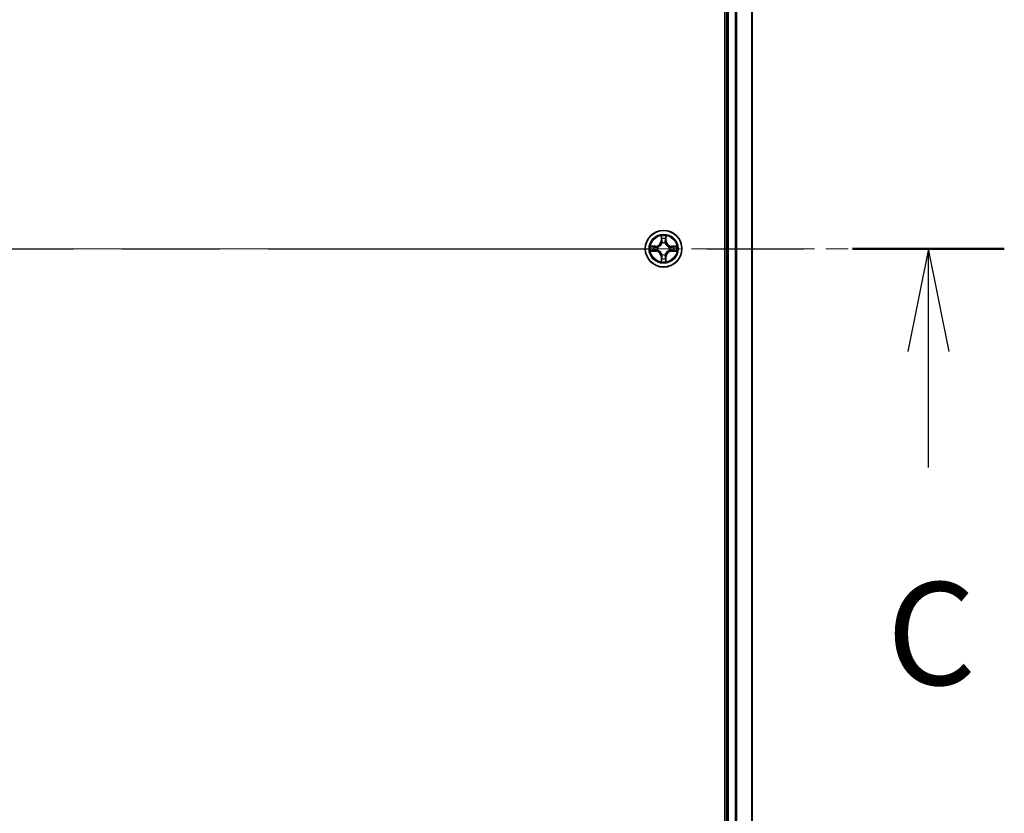
# Model space of a CAD drawing. Units: millimetres. Extents: x 36 to 10458, y 20 to 1846.
# Drawn here: x 2173 to 2329, y 1454 to 1580 of the extents above; entities that cross this region are included whole.
import ezdxf

# ---------------------------------------------------------------- set-up
doc = ezdxf.new("R2010")
doc.units = ezdxf.units.MM
doc.header["$LTSCALE"] = 2.5
doc.linetypes.add('CHAIN', pattern=[0.3543, 0.2362, -0.0295, 0.0591, -0.0295])
for name, color, linetype, lineweight in [('Centerline (ISO)', 131, 'Continuous', 18), ('Section Line (ISO)', 7, 'CHAIN', 25), ('Visible (ISO)', 7, 'Continuous', 35), ('Visible Narrow (ISO)', 7, 'Continuous', 25)]:
    doc.layers.add(name, color=color, linetype=linetype, lineweight=lineweight)
doc.styles.add('Note Text (TK)', font='MS PGothic.ttf')

# ---------------------------------------------------------------- blocks, each defined once
blk = doc.blocks.new('2dTransSection2')
at = {"layer": 'Section Line (ISO)', "linetype": 'CHAIN', "ltscale": 16.072567}
blk.add_line((126.139, 242.431), (215.251, 242.431), dxfattribs=at)
at = {"layer": 'Section Line (ISO)', "linetype": 'Continuous', "lineweight": 50}
blk.add_line((211.557, 242.431), (215.251, 242.431), dxfattribs=at)
at = {"layer": 'Section Line (ISO)', "linetype": 'Continuous'}
for p, q in [((213.404, 242.431), (212.904, 239.931)), ((213.404, 239.931), (213.404, 242.431)), ((213.904, 239.931), (213.404, 242.431)), ((213.404, 237.101), (213.404, 239.931))]:
    blk.add_line(p, q, dxfattribs=at)
at = {"layer": 'Section Line (ISO)', "insert": (212.385, 231.028), "char_height": 2.5, "attachment_point": 7, "style": 'Note Text (TK)'}
blk.add_mtext('C', dxfattribs=at)

msp = doc.modelspace()

# ---------------------------------------------------------------- linework, layer by layer
at = {"layer": 'Centerline (ISO)', "linetype": 'CHAIN', "ltscale": 23.990969}
msp.add_line((1774.4305, 1543.8045), (2304.9305, 1543.8045), dxfattribs=at)
at = {"layer": 'Visible (ISO)'}
for p, q in [((2284.3805, 1738.8045), (2284.3805, 1348.8045)), ((2284.6805, 1733.8045), (2284.6805, 1353.8045)), ((2288.6805, 1353.8045), (2288.6805, 1733.8045))]:
    msp.add_line(p, q, dxfattribs=at)
msp.add_circle((2274.6805, 1543.8045), 2.9, dxfattribs=at)
at = {"layer": 'Visible Narrow (ISO)'}
for p, q in [((2284.9805, 1353.8045), (2284.9805, 1733.8045)), ((2286.0399, 1733.8045), (2286.0399, 1353.8045)), ((2286.2704, 1353.8045), (2286.2704, 1733.8045)), ((2288.6109, 1733.8045), (2288.6109, 1353.8045)), ((2274.29, 1545.8272), (2274.2764, 1545.0477)), ((2274.3262, 1545.0468), (2274.3348, 1545.5369)), ((2275.0262, 1545.5369), (2275.0347, 1545.0468)), ((2275.0845, 1545.0477), (2275.0709, 1545.8272)), ((2273.4373, 1544.2085), (2272.6577, 1544.1949)), ((2272.9481, 1544.1502), (2273.4381, 1544.1587)), ((2273.4381, 1544.1587), (2273.4373, 1544.2085)), ((2273.4381, 1544.1587), (2273.4394, 1544.0861)), ((2273.7435, 1544.051), (2273.7642, 1544.0456)), ((2274.3262, 1545.0468), (2274.2764, 1545.0477)), ((2274.3262, 1545.0468), (2274.3988, 1545.0455)), ((2274.4394, 1544.7208), (2274.4339, 1544.7414)), ((2274.927, 1544.7414), (2274.9216, 1544.7208)), ((2275.0347, 1545.0468), (2274.9621, 1545.0455)), ((2275.0347, 1545.0468), (2275.0845, 1545.0477)), ((2275.5968, 1544.0456), (2275.6174, 1544.051)), ((2275.9228, 1544.1587), (2275.9215, 1544.0861)), ((2275.9228, 1544.1587), (2275.9237, 1544.2085)), ((2275.9228, 1544.1587), (2276.4128, 1544.1502)), ((2276.7032, 1544.1949), (2275.9237, 1544.2085)), ((2272.6577, 1543.414), (2273.4373, 1543.4004)), ((2273.4381, 1543.4502), (2272.9481, 1543.4588)), ((2273.4381, 1543.4502), (2273.4373, 1543.4004)), ((2273.4381, 1543.4502), (2273.4394, 1543.5229)), ((2273.7642, 1543.5634), (2273.7435, 1543.558)), ((2274.3262, 1542.5622), (2274.2764, 1542.5613)), ((2274.2764, 1542.5613), (2274.29, 1541.7818)), ((2274.3262, 1542.5622), (2274.3988, 1542.5634)), ((2274.3348, 1542.0721), (2274.3262, 1542.5622)), ((2274.4339, 1542.8676), (2274.4394, 1542.8882)), ((2274.9216, 1542.8882), (2274.927, 1542.8676)), ((2275.0347, 1542.5622), (2274.9621, 1542.5634)), ((2275.0347, 1542.5622), (2275.0262, 1542.0721)), ((2275.0347, 1542.5622), (2275.0845, 1542.5613)), ((2275.0709, 1541.7818), (2275.0845, 1542.5613)), ((2275.6174, 1543.558), (2275.5968, 1543.5634)), ((2275.9228, 1543.4502), (2275.9215, 1543.5229)), ((2276.4128, 1543.4588), (2275.9228, 1543.4502)), ((2275.9228, 1543.4502), (2275.9237, 1543.4004)), ((2275.9237, 1543.4004), (2276.7032, 1543.414))]:
    msp.add_line(p, q, dxfattribs=at)
for radius in [2.8677, 2.3092, 2.1415]:
    msp.add_circle((2274.6805, 1543.8045), radius, dxfattribs=at)
for centre, radius, start, end in [((2274.6805, 1543.8045), 2.0601, 79.074582, 100.925418), ((2274.6805, 1543.8045), 1.6122, 79.692479, 100.307521), ((2274.6805, 1543.8045), 2.0601, 169.074582, 190.925418), ((2274.6805, 1543.8045), 1.6122, 169.692479, 190.307521), ((2273.4224, 1545.0626), 0.8542, 271, 359), ((2273.4224, 1545.0626), 0.904, 271, 359), ((2274.6805, 1543.8045), 0.9688, 165.258044, 194.741956), ((2274.6805, 1543.8045), 0.9475, 165.258044, 194.741956), ((2274.6805, 1543.8045), 0.9688, 75.258044, 104.741956), ((2274.6805, 1543.8045), 0.9475, 75.258044, 104.741956), ((2275.9386, 1545.0626), 0.904, 181, 269), ((2275.9386, 1545.0626), 0.8542, 181, 269), ((2274.6805, 1543.8045), 0.9475, 345.258044, 14.741956), ((2274.6805, 1543.8045), 0.9688, 345.258044, 14.741956), ((2274.6805, 1543.8045), 1.6122, 349.692479, 10.307521), ((2274.6805, 1543.8045), 2.0601, 349.074582, 10.925418), ((2273.4224, 1542.5464), 0.8542, 1, 89), ((2273.4224, 1542.5464), 0.904, 1, 89), ((2274.6805, 1543.8045), 1.6122, 259.692479, 280.307521), ((2274.6805, 1543.8045), 0.9688, 255.258044, 284.741956), ((2274.6805, 1543.8045), 0.9475, 255.258044, 284.741956), ((2275.9386, 1542.5464), 0.904, 91, 179), ((2275.9386, 1542.5464), 0.8542, 91, 179), ((2274.6805, 1543.8045), 2.0601, 259.074582, 280.925418)]:
    msp.add_arc(centre, radius, start, end, dxfattribs=at)
for centre, major_axis, ratio, start_param, end_param in [((2274.3846, 1545.536), (-0.05, -0.002), 0.54850665, 4.7835784, 6.17876057), ((2274.4, 1545.3466), (-0.0494, -0.008), 0.89574018, 4.73044269, 6.08586581), ((2274.9609, 1545.3466), (0.0494, -0.008), 0.89574018, 0.19731949, 1.55274262), ((2274.9764, 1545.536), (0.05, -0.002), 0.54850665, 0.10442473, 1.4996069), ((2272.9489, 1544.1004), (0.002, 0.05), 0.54850665, 0.10442473, 1.4996069), ((2273.1384, 1544.0849), (0.008, 0.0494), 0.89574018, 0.19731949, 1.55274262), ((2273.4403, 1544.0363), (0.008, 0.0494), 0.89572054, 0.1973017, 1.54834765), ((2273.7869, 1544.0396), (-0.0091, 0.0492), 0.87684641, 0.18229136, 1.17990219), ((2273.7869, 1544.0396), (-0.0149, 0.0477), 0.41070123, 0.09573579, 1.31868747), ((2274.4453, 1544.6981), (-0.0492, 0.0091), 0.87684642, 5.10328313, 6.10089396), ((2274.4453, 1544.6981), (-0.0477, 0.0149), 0.41070123, 4.96449783, 6.18744952), ((2274.4486, 1545.0447), (-0.0494, -0.008), 0.89572054, 4.73483766, 6.08588361), ((2274.9123, 1545.0447), (0.0494, -0.008), 0.89572054, 0.1973017, 1.54834765), ((2274.9156, 1544.6981), (0.0477, 0.0149), 0.41070123, 0.09573579, 1.31868747), ((2274.9156, 1544.6981), (0.0492, 0.0091), 0.87684641, 0.18229136, 1.17990219), ((2275.574, 1544.0396), (0.0091, 0.0492), 0.87684642, 5.10328313, 6.10089396), ((2275.574, 1544.0396), (0.0149, 0.0477), 0.41070123, 4.96449783, 6.18744952), ((2275.9206, 1544.0363), (-0.008, 0.0494), 0.89572054, 4.73483766, 6.08588361), ((2276.2225, 1544.0849), (-0.008, 0.0494), 0.89574018, 4.73044269, 6.08586581), ((2276.412, 1544.1004), (-0.002, 0.05), 0.54850665, 4.7835784, 6.17876057), ((2272.9489, 1543.5086), (0.002, -0.05), 0.54850665, 4.7835784, 6.17876057), ((2273.1384, 1543.524), (0.008, -0.0494), 0.89574018, 4.73044269, 6.08586581), ((2273.4403, 1543.5727), (0.008, -0.0494), 0.89572054, 4.73483766, 6.08588361), ((2273.7869, 1543.5694), (-0.0091, -0.0492), 0.87684642, 5.10328313, 6.10089396), ((2273.7869, 1543.5694), (-0.0149, -0.0477), 0.41070123, 4.96449783, 6.18744952), ((2274.3846, 1542.073), (-0.05, 0.002), 0.54850665, 0.10442473, 1.4996069), ((2274.4, 1542.2624), (-0.0494, 0.008), 0.89574018, 0.19731949, 1.55274262), ((2274.4453, 1542.9109), (-0.0492, -0.0091), 0.87684641, 0.18229136, 1.17990219), ((2274.4453, 1542.9109), (-0.0477, -0.0149), 0.41070123, 0.09573579, 1.31868747), ((2274.4486, 1542.5643), (-0.0494, 0.008), 0.89572054, 0.1973017, 1.54834765), ((2274.9123, 1542.5643), (0.0494, 0.008), 0.89572054, 4.73483766, 6.08588361), ((2274.9156, 1542.9109), (0.0477, -0.0149), 0.41070123, 4.96449783, 6.18744952), ((2274.9156, 1542.9109), (0.0492, -0.0091), 0.87684642, 5.10328313, 6.10089396), ((2274.9609, 1542.2624), (0.0494, 0.008), 0.89574018, 4.73044269, 6.08586581), ((2274.9764, 1542.073), (0.05, 0.002), 0.54850665, 4.7835784, 6.17876057), ((2275.574, 1543.5694), (0.0149, -0.0477), 0.41070123, 0.09573579, 1.31868747), ((2275.574, 1543.5694), (0.0091, -0.0492), 0.87684641, 0.18229136, 1.17990219), ((2275.9206, 1543.5727), (-0.008, -0.0494), 0.89572054, 0.1973017, 1.54834765), ((2276.2225, 1543.524), (-0.008, -0.0494), 0.89574018, 0.19731949, 1.55274262), ((2276.412, 1543.5086), (-0.002, -0.05), 0.54850665, 0.10442473, 1.4996069)]:
    msp.add_ellipse(centre, major_axis=major_axis, ratio=ratio, start_param=start_param, end_param=end_param, dxfattribs=at)
for points, knots in [([(2274.3799, 1545.5632), (2274.3795, 1545.5783), (2274.3774, 1545.5937), (2274.3689, 1545.6347), (2274.3608, 1545.6603), (2274.3427, 1545.709), (2274.333, 1545.732), (2274.3122, 1545.7792), (2274.3011, 1545.8033), (2274.29, 1545.8272)], [0, 0, 0, 0, 0.0059340385, 0.0059340385, 0.0154285, 0.0154285, 0.0237449879, 0.0237449879, 0.0323943032, 0.0323943032, 0.0323943032, 0.0323943032]), ([(2274.29, 1545.8272), (2274.2955, 1545.8009), (2274.3011, 1545.7744), (2274.3115, 1545.7225), (2274.3163, 1545.6971), (2274.3253, 1545.6435), (2274.3293, 1545.6154), (2274.3335, 1545.5704), (2274.3346, 1545.5534), (2274.3348, 1545.5369)], [-0.0323943032, -0.0323943032, -0.0323943032, -0.0323943032, -0.0237449879, -0.0237449879, -0.0154285, -0.0154285, -0.0059340385, -0.0059340385, 0, 0, 0, 0]), ([(2274.3348, 1545.5369), (2274.3364, 1545.4965), (2274.3385, 1545.4597), (2274.3437, 1545.3957), (2274.3468, 1545.3686), (2274.3502, 1545.3474)], [0, 0, 0, 0, 0.014491423, 0.014491423, 0.0289828459, 0.0289828459, 0.0289828459, 0.0289828459]), ([(2274.3502, 1545.3474), (2274.3583, 1545.2971), (2274.3664, 1545.2468), (2274.3826, 1545.1462), (2274.3907, 1545.0959), (2274.3988, 1545.0455)], [0, 0, 0, 0, 0.0343899271, 0.0343899271, 0.0687798542, 0.0687798542, 0.0687798542, 0.0687798542]), ([(2274.392, 1545.3906), (2274.3889, 1545.4099), (2274.3864, 1545.4346), (2274.3823, 1545.4928), (2274.3808, 1545.5264), (2274.3799, 1545.5632)], [-0.0289828459, -0.0289828459, -0.0289828459, -0.0289828459, -0.014491423, -0.014491423, 0, 0, 0, 0]), ([(2274.4404, 1545.0887), (2274.4323, 1545.139), (2274.4243, 1545.1894), (2274.4081, 1545.29), (2274.4001, 1545.3403), (2274.392, 1545.3906)], [-0.0687798542, -0.0687798542, -0.0687798542, -0.0687798542, -0.0343899271, -0.0343899271, 0, 0, 0, 0]), ([(2274.9689, 1545.3906), (2274.9608, 1545.3403), (2274.9528, 1545.29), (2274.9366, 1545.1894), (2274.9286, 1545.139), (2274.9205, 1545.0887)], [-0.0687798542, -0.0687798542, -0.0687798542, -0.0687798542, -0.0343899271, -0.0343899271, 0, 0, 0, 0]), ([(2274.9621, 1545.0455), (2274.9702, 1545.0959), (2274.9783, 1545.1462), (2274.9945, 1545.2468), (2275.0026, 1545.2971), (2275.0107, 1545.3474)], [0, 0, 0, 0, 0.0343899271, 0.0343899271, 0.0687798542, 0.0687798542, 0.0687798542, 0.0687798542]), ([(2274.981, 1545.5632), (2274.9801, 1545.5266), (2274.9786, 1545.4933), (2274.9746, 1545.4349), (2274.972, 1545.41), (2274.9689, 1545.3906)], [-0.0289828459, -0.0289828459, -0.0289828459, -0.0289828459, -0.0145850634, -0.0145850634, 0, 0, 0, 0]), ([(2275.0709, 1545.8272), (2275.0574, 1545.7981), (2275.0438, 1545.7686), (2275.0152, 1545.7021), (2275.0009, 1545.6654), (2274.9855, 1545.6067), (2274.9815, 1545.5845), (2274.981, 1545.5632)], [-0.0003383294, -0.0003383294, -0.0003383294, -0.0003383294, 0.0102009359, 0.0102009359, 0.0236501899, 0.0236501899, 0.0320559737, 0.0320559737, 0.0320559737, 0.0320559737]), ([(2275.0107, 1545.3474), (2275.0142, 1545.3688), (2275.0172, 1545.3961), (2275.0224, 1545.4601), (2275.0245, 1545.4968), (2275.0262, 1545.5369)], [0, 0, 0, 0, 0.0145850634, 0.0145850634, 0.0289828459, 0.0289828459, 0.0289828459, 0.0289828459]), ([(2275.0262, 1545.5369), (2275.0264, 1545.5603), (2275.0284, 1545.5847), (2275.036, 1545.6491), (2275.0431, 1545.6895), (2275.0573, 1545.7627), (2275.0642, 1545.7951), (2275.0709, 1545.8272)], [-0.0320559737, -0.0320559737, -0.0320559737, -0.0320559737, -0.0236501899, -0.0236501899, -0.0102009359, -0.0102009359, 0.0003383294, 0.0003383294, 0.0003383294, 0.0003383294]), ([(2272.9481, 1544.1502), (2272.9247, 1544.1504), (2272.9003, 1544.1524), (2272.8359, 1544.16), (2272.7954, 1544.1671), (2272.7222, 1544.1814), (2272.6898, 1544.1882), (2272.6577, 1544.1949)], [-0.0320559737, -0.0320559737, -0.0320559737, -0.0320559737, -0.0236501899, -0.0236501899, -0.0102009359, -0.0102009359, 0.0003383294, 0.0003383294, 0.0003383294, 0.0003383294]), ([(2272.6577, 1544.1949), (2272.6869, 1544.1815), (2272.7163, 1544.1678), (2272.7828, 1544.1392), (2272.8196, 1544.1249), (2272.8782, 1544.1095), (2272.9004, 1544.1056), (2272.9217, 1544.105)], [-0.0003383294, -0.0003383294, -0.0003383294, -0.0003383294, 0.0102009359, 0.0102009359, 0.0236501899, 0.0236501899, 0.0320559737, 0.0320559737, 0.0320559737, 0.0320559737]), ([(2272.9217, 1544.105), (2272.9583, 1544.1041), (2272.9917, 1544.1026), (2273.05, 1544.0986), (2273.0749, 1544.096), (2273.0943, 1544.093)], [-0.0289828459, -0.0289828459, -0.0289828459, -0.0289828459, -0.0145850634, -0.0145850634, 0, 0, 0, 0]), ([(2273.1375, 1544.1347), (2273.1162, 1544.1382), (2273.0889, 1544.1413), (2273.0248, 1544.1465), (2272.9882, 1544.1486), (2272.9481, 1544.1502)], [0, 0, 0, 0, 0.0145850634, 0.0145850634, 0.0289828459, 0.0289828459, 0.0289828459, 0.0289828459]), ([(2273.0943, 1544.093), (2273.1446, 1544.0849), (2273.1949, 1544.0768), (2273.2956, 1544.0607), (2273.3459, 1544.0526), (2273.3962, 1544.0445)], [-0.0687798542, -0.0687798542, -0.0687798542, -0.0687798542, -0.0343899271, -0.0343899271, 0, 0, 0, 0]), ([(2273.4394, 1544.0861), (2273.3891, 1544.0942), (2273.3388, 1544.1023), (2273.2381, 1544.1185), (2273.1878, 1544.1266), (2273.1375, 1544.1347)], [0, 0, 0, 0, 0.0343899271, 0.0343899271, 0.0687798542, 0.0687798542, 0.0687798542, 0.0687798542]), ([(2273.3962, 1544.0445), (2273.4681, 1544.033), (2273.5413, 1544.0292), (2273.6579, 1544.0368), (2273.7002, 1544.0422), (2273.7435, 1544.051)], [-0.0982412545, -0.0982412545, -0.0982412545, -0.0982412545, -0.0491206273, -0.0491206273, -0.0217758941, -0.0217758941, -0.0217758941, -0.0217758941]), ([(2273.7701, 1544.0865), (2273.7289, 1544.0793), (2273.6886, 1544.075), (2273.5775, 1544.0699), (2273.5078, 1544.0745), (2273.4394, 1544.0861)], [0.0217758941, 0.0217758941, 0.0217758941, 0.0217758941, 0.0491206273, 0.0491206273, 0.0982412545, 0.0982412545, 0.0982412545, 0.0982412545]), ([(2273.7642, 1544.0456), (2273.7801, 1544.0508), (2273.7959, 1544.0563), (2273.8919, 1544.0929), (2273.971, 1544.1345), (2274.0937, 1544.2224), (2274.1394, 1544.2611), (2274.1816, 1544.3033), (2274.2239, 1544.3456), (2274.2625, 1544.3913), (2274.3504, 1544.5139), (2274.3921, 1544.593), (2274.4286, 1544.689), (2274.4342, 1544.7049), (2274.4394, 1544.7208)], [-0.174866013, -0.174866013, -0.174866013, -0.174866013, -0.16940495, -0.16940495, -0.141674077, -0.141674077, -0.124342281, -0.124342281, -0.124342281, -0.107010485, -0.107010485, -0.079279611, -0.079279611, -0.073818549, -0.073818549, -0.073818549, -0.073818549]), ([(2274.3984, 1544.7148), (2274.3937, 1544.6997), (2274.3886, 1544.6846), (2274.3554, 1544.5934), (2274.3175, 1544.5184), (2274.2374, 1544.4034), (2274.202, 1544.3609), (2274.163, 1544.3219), (2274.124, 1544.2829), (2274.0815, 1544.2476), (2273.9665, 1544.1674), (2273.8916, 1544.1295), (2273.8003, 1544.0963), (2273.7853, 1544.0912), (2273.7701, 1544.0865)], [0.073818549, 0.073818549, 0.073818549, 0.073818549, 0.079279611, 0.079279611, 0.107010485, 0.107010485, 0.124342281, 0.124342281, 0.124342281, 0.141674077, 0.141674077, 0.16940495, 0.16940495, 0.174866013, 0.174866013, 0.174866013, 0.174866013]), ([(2274.3988, 1545.0455), (2274.4105, 1544.9771), (2274.4151, 1544.9075), (2274.4099, 1544.7963), (2274.4057, 1544.756), (2274.3984, 1544.7148)], [0, 0, 0, 0, 0.0491206273, 0.0491206273, 0.0764653604, 0.0764653604, 0.0764653604, 0.0764653604]), ([(2274.4339, 1544.7414), (2274.4427, 1544.7847), (2274.4482, 1544.827), (2274.4558, 1544.9437), (2274.4519, 1545.0168), (2274.4404, 1545.0887)], [-0.0764653604, -0.0764653604, -0.0764653604, -0.0764653604, -0.0491206273, -0.0491206273, 0, 0, 0, 0]), ([(2274.9205, 1545.0887), (2274.909, 1545.0168), (2274.9051, 1544.9437), (2274.9127, 1544.827), (2274.9182, 1544.7847), (2274.927, 1544.7414)], [-0.0982412545, -0.0982412545, -0.0982412545, -0.0982412545, -0.0491206273, -0.0491206273, -0.0217758941, -0.0217758941, -0.0217758941, -0.0217758941]), ([(2274.9216, 1544.7208), (2274.9267, 1544.7049), (2274.9323, 1544.689), (2274.9688, 1544.593), (2275.0105, 1544.5139), (2275.0984, 1544.3913), (2275.137, 1544.3456), (2275.1793, 1544.3033), (2275.2216, 1544.2611), (2275.2672, 1544.2224), (2275.3899, 1544.1345), (2275.469, 1544.0929), (2275.565, 1544.0563), (2275.5809, 1544.0508), (2275.5968, 1544.0456)], [-0.174866013, -0.174866013, -0.174866013, -0.174866013, -0.16940495, -0.16940495, -0.141674077, -0.141674077, -0.124342281, -0.124342281, -0.124342281, -0.107010485, -0.107010485, -0.079279611, -0.079279611, -0.073818549, -0.073818549, -0.073818549, -0.073818549]), ([(2274.9625, 1544.7148), (2274.9552, 1544.756), (2274.951, 1544.7963), (2274.9459, 1544.9075), (2274.9504, 1544.9771), (2274.9621, 1545.0455)], [0.0217758941, 0.0217758941, 0.0217758941, 0.0217758941, 0.0491206273, 0.0491206273, 0.0982412545, 0.0982412545, 0.0982412545, 0.0982412545]), ([(2275.5908, 1544.0865), (2275.5757, 1544.0912), (2275.5606, 1544.0963), (2275.4693, 1544.1295), (2275.3944, 1544.1674), (2275.2794, 1544.2476), (2275.2369, 1544.2829), (2275.1979, 1544.3219), (2275.1589, 1544.3609), (2275.1235, 1544.4034), (2275.0434, 1544.5184), (2275.0055, 1544.5934), (2274.9723, 1544.6846), (2274.9672, 1544.6997), (2274.9625, 1544.7148)], [0.073818549, 0.073818549, 0.073818549, 0.073818549, 0.079279611, 0.079279611, 0.107010485, 0.107010485, 0.124342281, 0.124342281, 0.124342281, 0.141674077, 0.141674077, 0.16940495, 0.16940495, 0.174866013, 0.174866013, 0.174866013, 0.174866013]), ([(2275.9215, 1544.0861), (2275.8531, 1544.0745), (2275.7834, 1544.0699), (2275.6723, 1544.075), (2275.632, 1544.0793), (2275.5908, 1544.0865)], [0, 0, 0, 0, 0.0491206273, 0.0491206273, 0.0764653604, 0.0764653604, 0.0764653604, 0.0764653604]), ([(2275.6174, 1544.051), (2275.6607, 1544.0422), (2275.703, 1544.0368), (2275.8196, 1544.0292), (2275.8928, 1544.033), (2275.9647, 1544.0445)], [-0.0764653604, -0.0764653604, -0.0764653604, -0.0764653604, -0.0491206273, -0.0491206273, 0, 0, 0, 0]), ([(2276.2234, 1544.1347), (2276.1731, 1544.1266), (2276.1228, 1544.1185), (2276.0222, 1544.1023), (2275.9718, 1544.0942), (2275.9215, 1544.0861)], [0, 0, 0, 0, 0.0343899271, 0.0343899271, 0.0687798542, 0.0687798542, 0.0687798542, 0.0687798542]), ([(2275.9647, 1544.0445), (2276.015, 1544.0526), (2276.0653, 1544.0607), (2276.166, 1544.0768), (2276.2163, 1544.0849), (2276.2666, 1544.093)], [-0.0687798542, -0.0687798542, -0.0687798542, -0.0687798542, -0.0343899271, -0.0343899271, 0, 0, 0, 0]), ([(2276.4128, 1544.1502), (2276.3725, 1544.1486), (2276.3356, 1544.1464), (2276.2717, 1544.1412), (2276.2446, 1544.1382), (2276.2234, 1544.1347)], [0, 0, 0, 0, 0.014491423, 0.014491423, 0.0289828459, 0.0289828459, 0.0289828459, 0.0289828459]), ([(2276.2666, 1544.093), (2276.2859, 1544.096), (2276.3106, 1544.0986), (2276.3688, 1544.1026), (2276.4024, 1544.1041), (2276.4392, 1544.105)], [-0.0289828459, -0.0289828459, -0.0289828459, -0.0289828459, -0.014491423, -0.014491423, 0, 0, 0, 0]), ([(2276.7032, 1544.1949), (2276.6769, 1544.1894), (2276.6503, 1544.1838), (2276.5984, 1544.1734), (2276.5731, 1544.1686), (2276.5195, 1544.1596), (2276.4913, 1544.1556), (2276.4464, 1544.1514), (2276.4294, 1544.1504), (2276.4128, 1544.1502)], [-0.0323943032, -0.0323943032, -0.0323943032, -0.0323943032, -0.0237449879, -0.0237449879, -0.0154285, -0.0154285, -0.0059340385, -0.0059340385, 0, 0, 0, 0]), ([(2276.4392, 1544.105), (2276.4542, 1544.1054), (2276.4697, 1544.1075), (2276.5107, 1544.116), (2276.5363, 1544.1242), (2276.585, 1544.1423), (2276.608, 1544.1519), (2276.6552, 1544.1727), (2276.6793, 1544.1839), (2276.7032, 1544.1949)], [0, 0, 0, 0, 0.0059340385, 0.0059340385, 0.0154285, 0.0154285, 0.0237449879, 0.0237449879, 0.0323943032, 0.0323943032, 0.0323943032, 0.0323943032]), ([(2272.9217, 1543.5039), (2272.9067, 1543.5036), (2272.8912, 1543.5015), (2272.8502, 1543.493), (2272.8246, 1543.4848), (2272.776, 1543.4667), (2272.7529, 1543.457), (2272.7057, 1543.4362), (2272.6816, 1543.4251), (2272.6577, 1543.414)], [0, 0, 0, 0, 0.0059340385, 0.0059340385, 0.0154285, 0.0154285, 0.0237449879, 0.0237449879, 0.0323943032, 0.0323943032, 0.0323943032, 0.0323943032]), ([(2272.6577, 1543.414), (2272.6841, 1543.4196), (2272.7106, 1543.4252), (2272.7625, 1543.4355), (2272.7878, 1543.4403), (2272.8414, 1543.4493), (2272.8696, 1543.4534), (2272.9145, 1543.4576), (2272.9316, 1543.4586), (2272.9481, 1543.4588)], [-0.0323943032, -0.0323943032, -0.0323943032, -0.0323943032, -0.0237449879, -0.0237449879, -0.0154285, -0.0154285, -0.0059340385, -0.0059340385, 0, 0, 0, 0]), ([(2273.0943, 1543.516), (2273.075, 1543.513), (2273.0503, 1543.5104), (2272.9921, 1543.5063), (2272.9585, 1543.5049), (2272.9217, 1543.5039)], [-0.0289828459, -0.0289828459, -0.0289828459, -0.0289828459, -0.014491423, -0.014491423, 0, 0, 0, 0]), ([(2272.9481, 1543.4588), (2272.9884, 1543.4604), (2273.0253, 1543.4625), (2273.0892, 1543.4677), (2273.1163, 1543.4708), (2273.1375, 1543.4742)], [0, 0, 0, 0, 0.014491423, 0.014491423, 0.0289828459, 0.0289828459, 0.0289828459, 0.0289828459]), ([(2273.3962, 1543.5644), (2273.3459, 1543.5564), (2273.2956, 1543.5483), (2273.1949, 1543.5322), (2273.1446, 1543.5241), (2273.0943, 1543.516)], [-0.0687798542, -0.0687798542, -0.0687798542, -0.0687798542, -0.0343899271, -0.0343899271, 0, 0, 0, 0]), ([(2273.1375, 1543.4742), (2273.1878, 1543.4823), (2273.2381, 1543.4904), (2273.3388, 1543.5067), (2273.3891, 1543.5148), (2273.4394, 1543.5229)], [0, 0, 0, 0, 0.0343899271, 0.0343899271, 0.0687798542, 0.0687798542, 0.0687798542, 0.0687798542]), ([(2273.7435, 1543.558), (2273.7002, 1543.5668), (2273.6579, 1543.5722), (2273.5413, 1543.5798), (2273.4681, 1543.576), (2273.3962, 1543.5644)], [-0.0764653604, -0.0764653604, -0.0764653604, -0.0764653604, -0.0491206273, -0.0491206273, 0, 0, 0, 0]), ([(2273.4394, 1543.5229), (2273.5078, 1543.5345), (2273.5775, 1543.5391), (2273.6886, 1543.534), (2273.7289, 1543.5297), (2273.7701, 1543.5224)], [0, 0, 0, 0, 0.0491206273, 0.0491206273, 0.0764653604, 0.0764653604, 0.0764653604, 0.0764653604]), ([(2274.4394, 1542.8882), (2274.4342, 1542.9041), (2274.4286, 1542.9199), (2274.3921, 1543.0159), (2274.3504, 1543.0951), (2274.2625, 1543.2177), (2274.2239, 1543.2634), (2274.1816, 1543.3056), (2274.1394, 1543.3479), (2274.0937, 1543.3866), (2273.971, 1543.4744), (2273.8919, 1543.5161), (2273.7959, 1543.5526), (2273.7801, 1543.5582), (2273.7642, 1543.5634)], [-0.174866013, -0.174866013, -0.174866013, -0.174866013, -0.16940495, -0.16940495, -0.141674077, -0.141674077, -0.124342281, -0.124342281, -0.124342281, -0.107010485, -0.107010485, -0.079279611, -0.079279611, -0.073818549, -0.073818549, -0.073818549, -0.073818549]), ([(2273.7701, 1543.5224), (2273.7853, 1543.5177), (2273.8003, 1543.5127), (2273.8916, 1543.4794), (2273.9665, 1543.4416), (2274.0815, 1543.3614), (2274.124, 1543.326), (2274.163, 1543.287), (2274.202, 1543.248), (2274.2374, 1543.2055), (2274.3175, 1543.0906), (2274.3554, 1543.0156), (2274.3886, 1542.9244), (2274.3937, 1542.9093), (2274.3984, 1542.8942)], [0.073818549, 0.073818549, 0.073818549, 0.073818549, 0.079279611, 0.079279611, 0.107010485, 0.107010485, 0.124342281, 0.124342281, 0.124342281, 0.141674077, 0.141674077, 0.16940495, 0.16940495, 0.174866013, 0.174866013, 0.174866013, 0.174866013]), ([(2274.3348, 1542.0721), (2274.3345, 1542.0487), (2274.3325, 1542.0243), (2274.3249, 1541.9599), (2274.3178, 1541.9195), (2274.3036, 1541.8462), (2274.2968, 1541.8138), (2274.29, 1541.7818)], [-0.0320559737, -0.0320559737, -0.0320559737, -0.0320559737, -0.0236501899, -0.0236501899, -0.0102009359, -0.0102009359, 0.0003383294, 0.0003383294, 0.0003383294, 0.0003383294]), ([(2274.29, 1541.7818), (2274.3035, 1541.8109), (2274.3171, 1541.8403), (2274.3457, 1541.9069), (2274.36, 1541.9436), (2274.3754, 1542.0022), (2274.3794, 1542.0244), (2274.3799, 1542.0458)], [-0.0003383294, -0.0003383294, -0.0003383294, -0.0003383294, 0.0102009359, 0.0102009359, 0.0236501899, 0.0236501899, 0.0320559737, 0.0320559737, 0.0320559737, 0.0320559737]), ([(2274.3502, 1542.2615), (2274.3468, 1542.2402), (2274.3437, 1542.2129), (2274.3385, 1542.1488), (2274.3364, 1542.1122), (2274.3348, 1542.0721)], [0, 0, 0, 0, 0.0145850634, 0.0145850634, 0.0289828459, 0.0289828459, 0.0289828459, 0.0289828459]), ([(2274.3988, 1542.5634), (2274.3907, 1542.5131), (2274.3826, 1542.4628), (2274.3664, 1542.3622), (2274.3583, 1542.3118), (2274.3502, 1542.2615)], [0, 0, 0, 0, 0.0343899271, 0.0343899271, 0.0687798542, 0.0687798542, 0.0687798542, 0.0687798542]), ([(2274.3799, 1542.0458), (2274.3808, 1542.0823), (2274.3823, 1542.1157), (2274.3863, 1542.1741), (2274.3889, 1542.1989), (2274.392, 1542.2183)], [-0.0289828459, -0.0289828459, -0.0289828459, -0.0289828459, -0.0145850634, -0.0145850634, 0, 0, 0, 0]), ([(2274.392, 1542.2183), (2274.4001, 1542.2686), (2274.4081, 1542.319), (2274.4243, 1542.4196), (2274.4323, 1542.4699), (2274.4404, 1542.5203)], [-0.0687798542, -0.0687798542, -0.0687798542, -0.0687798542, -0.0343899271, -0.0343899271, 0, 0, 0, 0]), ([(2274.3984, 1542.8942), (2274.4057, 1542.8529), (2274.4099, 1542.8127), (2274.4151, 1542.7015), (2274.4105, 1542.6318), (2274.3988, 1542.5634)], [0.0217758941, 0.0217758941, 0.0217758941, 0.0217758941, 0.0491206273, 0.0491206273, 0.0982412545, 0.0982412545, 0.0982412545, 0.0982412545]), ([(2274.4404, 1542.5203), (2274.4519, 1542.5921), (2274.4558, 1542.6653), (2274.4482, 1542.782), (2274.4427, 1542.8243), (2274.4339, 1542.8676)], [-0.0982412545, -0.0982412545, -0.0982412545, -0.0982412545, -0.0491206273, -0.0491206273, -0.0217758941, -0.0217758941, -0.0217758941, -0.0217758941]), ([(2274.927, 1542.8676), (2274.9182, 1542.8243), (2274.9127, 1542.782), (2274.9051, 1542.6653), (2274.909, 1542.5921), (2274.9205, 1542.5203)], [-0.0764653604, -0.0764653604, -0.0764653604, -0.0764653604, -0.0491206273, -0.0491206273, 0, 0, 0, 0]), ([(2274.9205, 1542.5203), (2274.9286, 1542.4699), (2274.9366, 1542.4196), (2274.9528, 1542.319), (2274.9608, 1542.2686), (2274.9689, 1542.2183)], [-0.0687798542, -0.0687798542, -0.0687798542, -0.0687798542, -0.0343899271, -0.0343899271, 0, 0, 0, 0]), ([(2275.5968, 1543.5634), (2275.5809, 1543.5582), (2275.565, 1543.5526), (2275.469, 1543.5161), (2275.3899, 1543.4744), (2275.2672, 1543.3866), (2275.2216, 1543.3479), (2275.1793, 1543.3056), (2275.137, 1543.2634), (2275.0984, 1543.2177), (2275.0105, 1543.0951), (2274.9688, 1543.0159), (2274.9323, 1542.9199), (2274.9267, 1542.9041), (2274.9216, 1542.8882)], [-0.174866013, -0.174866013, -0.174866013, -0.174866013, -0.16940495, -0.16940495, -0.141674077, -0.141674077, -0.124342281, -0.124342281, -0.124342281, -0.107010485, -0.107010485, -0.079279611, -0.079279611, -0.073818549, -0.073818549, -0.073818549, -0.073818549]), ([(2274.9621, 1542.5634), (2274.9504, 1542.6318), (2274.9459, 1542.7015), (2274.951, 1542.8127), (2274.9552, 1542.8529), (2274.9625, 1542.8942)], [0, 0, 0, 0, 0.0491206273, 0.0491206273, 0.0764653604, 0.0764653604, 0.0764653604, 0.0764653604]), ([(2275.0107, 1542.2615), (2275.0026, 1542.3118), (2274.9945, 1542.3622), (2274.9783, 1542.4628), (2274.9702, 1542.5131), (2274.9621, 1542.5634)], [0, 0, 0, 0, 0.0343899271, 0.0343899271, 0.0687798542, 0.0687798542, 0.0687798542, 0.0687798542]), ([(2274.9625, 1542.8942), (2274.9672, 1542.9093), (2274.9723, 1542.9244), (2275.0055, 1543.0156), (2275.0434, 1543.0906), (2275.1235, 1543.2055), (2275.1589, 1543.248), (2275.1979, 1543.287), (2275.2369, 1543.326), (2275.2794, 1543.3614), (2275.3944, 1543.4416), (2275.4693, 1543.4794), (2275.5606, 1543.5127), (2275.5757, 1543.5177), (2275.5908, 1543.5224)], [0.073818549, 0.073818549, 0.073818549, 0.073818549, 0.079279611, 0.079279611, 0.107010485, 0.107010485, 0.124342281, 0.124342281, 0.124342281, 0.141674077, 0.141674077, 0.16940495, 0.16940495, 0.174866013, 0.174866013, 0.174866013, 0.174866013]), ([(2274.9689, 1542.2183), (2274.972, 1542.199), (2274.9745, 1542.1744), (2274.9786, 1542.1161), (2274.9801, 1542.0826), (2274.981, 1542.0458)], [-0.0289828459, -0.0289828459, -0.0289828459, -0.0289828459, -0.014491423, -0.014491423, 0, 0, 0, 0]), ([(2274.981, 1542.0458), (2274.9814, 1542.0307), (2274.9835, 1542.0152), (2274.992, 1541.9743), (2275.0001, 1541.9487), (2275.0182, 1541.9), (2275.0279, 1541.8769), (2275.0487, 1541.8298), (2275.0599, 1541.8057), (2275.0709, 1541.7818)], [0, 0, 0, 0, 0.0059340385, 0.0059340385, 0.0154285, 0.0154285, 0.0237449879, 0.0237449879, 0.0323943032, 0.0323943032, 0.0323943032, 0.0323943032]), ([(2275.0262, 1542.0721), (2275.0245, 1542.1125), (2275.0224, 1542.1493), (2275.0172, 1542.2132), (2275.0141, 1542.2403), (2275.0107, 1542.2615)], [0, 0, 0, 0, 0.014491423, 0.014491423, 0.0289828459, 0.0289828459, 0.0289828459, 0.0289828459]), ([(2275.0709, 1541.7818), (2275.0654, 1541.8081), (2275.0598, 1541.8346), (2275.0494, 1541.8865), (2275.0446, 1541.9119), (2275.0356, 1541.9654), (2275.0316, 1541.9936), (2275.0274, 1542.0386), (2275.0263, 1542.0556), (2275.0262, 1542.0721)], [-0.0323943032, -0.0323943032, -0.0323943032, -0.0323943032, -0.0237449879, -0.0237449879, -0.0154285, -0.0154285, -0.0059340385, -0.0059340385, 0, 0, 0, 0]), ([(2275.5908, 1543.5224), (2275.632, 1543.5297), (2275.6723, 1543.534), (2275.7834, 1543.5391), (2275.8531, 1543.5345), (2275.9215, 1543.5229)], [0.0217758941, 0.0217758941, 0.0217758941, 0.0217758941, 0.0491206273, 0.0491206273, 0.0982412545, 0.0982412545, 0.0982412545, 0.0982412545]), ([(2275.9647, 1543.5644), (2275.8928, 1543.576), (2275.8196, 1543.5798), (2275.703, 1543.5722), (2275.6607, 1543.5668), (2275.6174, 1543.558)], [-0.0982412545, -0.0982412545, -0.0982412545, -0.0982412545, -0.0491206273, -0.0491206273, -0.0217758941, -0.0217758941, -0.0217758941, -0.0217758941]), ([(2275.9215, 1543.5229), (2275.9718, 1543.5148), (2276.0222, 1543.5067), (2276.1228, 1543.4904), (2276.1731, 1543.4823), (2276.2234, 1543.4742)], [0, 0, 0, 0, 0.0343899271, 0.0343899271, 0.0687798542, 0.0687798542, 0.0687798542, 0.0687798542]), ([(2276.2666, 1543.516), (2276.2163, 1543.5241), (2276.166, 1543.5322), (2276.0653, 1543.5483), (2276.015, 1543.5564), (2275.9647, 1543.5644)], [-0.0687798542, -0.0687798542, -0.0687798542, -0.0687798542, -0.0343899271, -0.0343899271, 0, 0, 0, 0]), ([(2276.2234, 1543.4742), (2276.2448, 1543.4708), (2276.2721, 1543.4677), (2276.3361, 1543.4625), (2276.3727, 1543.4604), (2276.4128, 1543.4588)], [0, 0, 0, 0, 0.0145850634, 0.0145850634, 0.0289828459, 0.0289828459, 0.0289828459, 0.0289828459]), ([(2276.4392, 1543.5039), (2276.4026, 1543.5049), (2276.3692, 1543.5063), (2276.3109, 1543.5104), (2276.286, 1543.5129), (2276.2666, 1543.516)], [-0.0289828459, -0.0289828459, -0.0289828459, -0.0289828459, -0.0145850634, -0.0145850634, 0, 0, 0, 0]), ([(2276.4128, 1543.4588), (2276.4362, 1543.4585), (2276.4606, 1543.4566), (2276.5251, 1543.449), (2276.5655, 1543.4419), (2276.6387, 1543.4276), (2276.6711, 1543.4208), (2276.7032, 1543.414)], [-0.0320559737, -0.0320559737, -0.0320559737, -0.0320559737, -0.0236501899, -0.0236501899, -0.0102009359, -0.0102009359, 0.0003383294, 0.0003383294, 0.0003383294, 0.0003383294]), ([(2276.7032, 1543.414), (2276.674, 1543.4275), (2276.6446, 1543.4411), (2276.5781, 1543.4697), (2276.5413, 1543.484), (2276.4827, 1543.4994), (2276.4605, 1543.5034), (2276.4392, 1543.5039)], [-0.0003383294, -0.0003383294, -0.0003383294, -0.0003383294, 0.0102009359, 0.0102009359, 0.0236501899, 0.0236501899, 0.0320559737, 0.0320559737, 0.0320559737, 0.0320559737])]:
    msp.add_open_spline(points, degree=3, knots=knots, dxfattribs=at)

# ---------------------------------------------------------------- block references
at = {"layer": 'Section Line (ISO)', "xscale": 6.5, "yscale": 6.5, "zscale": 6.5}
msp.add_blockref('2dTransSection2', (929.5, -32), dxfattribs=at)

doc.saveas('drawing.dxf')
